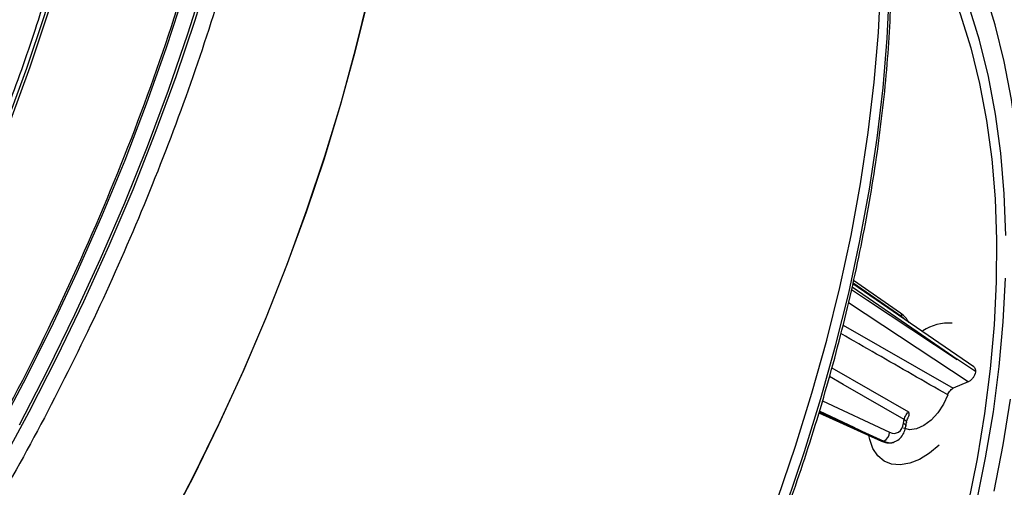
# Model space of a CAD drawing. Units: millimetres. Extents: x 69 to 1126, y 56 to 792.
# Drawn here: x 937 to 1013, y 213 to 249 of the extents above; entities that cross this region are included whole.
import ezdxf

# ---------------------------------------------------------------- set-up
doc = ezdxf.new("R2010")
doc.units = ezdxf.units.MM

msp = doc.modelspace()

# ---------------------------------------------------------------- linework, layer by layer
at = {"color": 7, "linetype": 'Continuous', "lineweight": 25}
for p, q in [((1010.832, 221.821), (1001.498, 228.217)), ((1005.272, 225.668), (1001.513, 228.284)), ((1005.187, 225.951), (1001.556, 228.477)), ((1010.405, 220.655), (1001.167, 226.754)), ((1000.74, 225.022), (1009.245, 220.159)), ((999.882, 221.748), (1005.804, 218.337)), ((1010.405, 220.655), (1009.245, 220.159)), ((999.159, 219.184), (1004.331, 216.765)), ((998.882, 218.275), (1003.701, 216.087)), ((998.906, 218.356), (1001.64, 217.115)), ((1001.64, 217.115), (998.916, 218.389)), ((1005.416, 217.467), (1005.459, 217.748)), ((1005.589, 217.231), (1005.632, 217.513))]:
    msp.add_line(p, q, dxfattribs=at)
at = {"color": 7, "linetype": 'Continuous', "lineweight": 25, "flags": 128}
for points in [[(937.183, 217.35), (939.379, 221.578), (941.468, 225.846), (943.447, 230.147), (945.311, 234.472), (947.059, 238.816), (948.686, 243.171), (950.191, 247.529), (951.57, 251.883), (952.822, 256.226), (953.944, 260.55), (954.934, 264.849), (955.791, 269.114), (956.513, 273.339), (957.1, 277.516), (957.549, 281.639), (957.86, 285.7), (958.033, 289.693), (958.068, 293.611), (957.964, 297.447), (957.722, 301.196)], [(935.272, 216.382), (937.503, 220.589), (939.629, 224.838), (941.644, 229.123), (943.546, 233.436), (945.332, 237.769), (946.997, 242.116), (948.54, 246.468), (949.958, 250.819), (951.249, 255.161), (952.409, 259.487), (953.438, 263.788), (954.333, 268.059), (955.093, 272.291), (955.716, 276.477), (956.202, 280.61), (956.55, 284.684), (956.759, 288.69), (956.829, 292.623), (956.759, 296.476), (956.55, 300.241)], [(958.091, 298.359), (958.229, 294.541), (958.229, 290.641), (958.091, 286.663), (957.814, 282.616), (957.399, 278.505), (956.846, 274.338), (956.157, 270.121), (955.334, 265.863), (954.376, 261.569), (953.286, 257.248), (952.066, 252.906), (950.717, 248.551), (949.243, 244.191), (947.644, 239.832), (945.926, 235.481), (944.089, 231.147), (942.137, 226.837), (940.074, 222.557), (937.903, 218.316), (935.627, 214.119)], [(995.681, 211.595), (997.076, 215.695), (998.343, 219.79), (999.48, 223.871), (1000.485, 227.93), (1001.356, 231.959), (1002.091, 235.952), (1002.688, 239.898), (1003.146, 243.792), (1003.466, 247.625), (1003.645, 251.39), (1003.683, 255.08), (1003.581, 258.687), (1003.339, 262.203), (1002.957, 265.624), (1002.435, 268.94), (1001.776, 272.147), (1000.98, 275.238), (1000.048, 278.207), (998.984, 281.047), (997.787, 283.754), (996.462, 286.322)], [(996.373, 211.177), (997.767, 215.275), (999.034, 219.367), (1000.17, 223.446), (1001.175, 227.503), (1002.045, 231.53), (1002.779, 235.52), (1003.376, 239.465), (1003.834, 243.357), (1004.153, 247.188), (1004.332, 250.951), (1004.371, 254.639), (1004.269, 258.243), (1004.027, 261.758), (1003.645, 265.177), (1003.124, 268.492), (1002.465, 271.697), (1001.669, 274.786), (1000.738, 277.753), (999.674, 280.592), (998.478, 283.298), (997.154, 285.864)], [(936.266, 240.791), (937.756, 244.855), (939.119, 248.921), (940.354, 252.979), (941.457, 257.023), (942.426, 261.043), (943.259, 265.031), (943.954, 268.979), (944.511, 272.88), (944.928, 276.726)], [(945.205, 277.013), (944.785, 273.143), (944.224, 269.218), (943.524, 265.245), (942.685, 261.231), (941.71, 257.187), (940.6, 253.118), (939.357, 249.034), (937.985, 244.944), (936.485, 240.854)], [(966.953, 269.951), (966.652, 266.105), (966.211, 262.197), (965.631, 258.234), (964.913, 254.225), (964.058, 250.177), (963.069, 246.099), (961.946, 241.997), (960.693, 237.88), (959.311, 233.756), (957.804, 229.634), (956.174, 225.52), (954.424, 221.424), (952.558, 217.352), (950.58, 213.314), (948.492, 209.316), (946.301, 205.367), (944.009, 201.474), (941.621, 197.645), (939.141, 193.888), (936.575, 190.209)], [(936.616, 190.265), (939.187, 193.955), (941.671, 197.724), (944.063, 201.564), (946.359, 205.468), (948.553, 209.429), (950.643, 213.438), (952.622, 217.488), (954.489, 221.571), (956.239, 225.679), (957.869, 229.804), (959.374, 233.937), (960.754, 238.072), (962.004, 242.198), (963.123, 246.31), (964.108, 250.398), (964.957, 254.454), (965.669, 258.471), (966.242, 262.441), (966.676, 266.355), (966.968, 270.207)], [(1014.099, 222.794), (1014.399, 226.271), (1014.555, 229.679), (1014.567, 233.009), (1014.436, 236.253), (1014.161, 239.402), (1013.744, 242.449), (1013.185, 245.385), (1012.486, 248.205), (1011.649, 250.901), (1010.675, 253.465), (1009.568, 255.892)], [(1013.299, 231.964), (1013.181, 235.178), (1012.92, 238.298), (1012.516, 241.316), (1011.97, 244.225), (1011.284, 247.017), (1010.46, 249.685), (1009.5, 252.222), (1008.405, 254.622)], [(1007.76, 253.916), (1008.837, 251.554), (1009.783, 249.056), (1010.596, 246.431), (1011.272, 243.683), (1011.811, 240.821), (1012.211, 237.852), (1012.471, 234.782), (1012.591, 231.621), (1012.57, 228.375), (1012.407, 225.053), (1012.105, 221.664), (1011.662, 218.215), (1011.082, 214.717), (1010.364, 211.177)], [(1009.557, 222.395), (1006.46, 224.518), (1001.439, 227.959)], [(1011.008, 211.186), (1011.743, 214.783), (1012.339, 218.339), (1012.793, 221.844), (1013.105, 225.288), (1013.274, 228.665)], [(1001.399, 227.781), (1002.629, 226.969), (1009.557, 222.395)], [(1010.959, 221.452), (1009.583, 222.378), (1009.57, 222.387), (1009.564, 222.391), (1009.56, 222.393), (1009.559, 222.394), (1009.558, 222.395), (1009.558, 222.395), (1009.557, 222.395), (1009.557, 222.395), (1009.557, 222.395), (1009.557, 222.395), (1009.557, 222.395), (1009.557, 222.395)], [(1005.459, 217.748), (1000.762, 220.459), (999.694, 221.076)], [(1008.815, 219.656), (1008.486, 218.934), (1008.047, 218.268), (1007.53, 217.704), (1006.971, 217.281), (1006.408, 217.028), (1005.882, 216.964), (1005.428, 217.092), (1005.419, 217.098)], [(1012.392, 212.217), (1013.097, 215.788), (1013.666, 219.316)], [(1005.416, 217.467), (1005.487, 217.419), (1005.541, 217.367), (1005.575, 217.314), (1005.59, 217.261), (1005.589, 217.232)], [(1005.459, 217.748), (1005.53, 217.7), (1005.584, 217.648), (1005.619, 217.595), (1005.633, 217.542), (1005.632, 217.515)], [(1008.166, 215.76), (1007.413, 215.143), (1006.644, 214.677), (1005.884, 214.378), (1005.159, 214.254), (1004.491, 214.31), (1003.904, 214.544), (1003.416, 214.948), (1003.043, 215.509), (1002.797, 216.21), (1002.736, 216.525)]]:
    msp.add_lwpolyline(points, dxfattribs=at)
at = {"color": 7, "linetype": 'Continuous', "lineweight": 25}
for centre, radius, start, end in [((1005, 225.741), 0.282, 345.04306, 48.19043), ((1008.908, 221.41), 3.781, 86.15805, 122.32637), ((1003.498, 216.82), 0.835, 297.72886, 356.23762), ((1003.803, 216.325), 0.258, 246.80022, 288.94437)]:
    msp.add_arc(centre, radius, start, end, dxfattribs=at)
for centre, major_axis, ratio, start_param, end_param in [((1005.121, 224.544), (-0.618, 1.256), 0.609117, 5.314951, 5.450384), ((1004.434, 218.042), (-0.456, 1.324), 0.672032, 2.56498, 4.04851), ((1001.684, 217.662), (49.43, -22.778), 0.009466, 4.715864, 4.761329)]:
    msp.add_ellipse(centre, major_axis=major_axis, ratio=ratio, start_param=start_param, end_param=end_param, dxfattribs=at)
for points, knots in [([(793.76, 198.542), (793.76, 198.26), (793.762, 197.697), (793.772, 196.856), (793.788, 196.02), (793.811, 195.188), (793.841, 194.359), (793.877, 193.535), (793.92, 192.715), (793.969, 191.9), (794.025, 191.088), (794.175, 189.159), (794.488, 186.161), (795.097, 182.151), (795.89, 178.242), (796.882, 174.418), (798.067, 170.73), (799.927, 165.964), (802.755, 160.419), (806.933, 154.561), (811.873, 149.598), (817.513, 145.629), (823.769, 142.728), (830.536, 140.931), (837.698, 140.241), (845.127, 140.625), (852.699, 142.022), (860.292, 144.345), (867.798, 147.488), (875.209, 151.381), (882.619, 156.044), (890.125, 161.567), (897.719, 168.012), (905.29, 175.357), (912.719, 183.55), (919.881, 192.508), (926.648, 202.119), (932.904, 212.244), (938.545, 222.724), (943.484, 233.391), (947.662, 244.071), (950.49, 252.882), (952.35, 259.795), (953.535, 264.852), (954.527, 269.821), (955.321, 274.646), (955.929, 279.359), (956.27, 283.015), (956.451, 285.697), (956.543, 287.44), (956.609, 289.168), (956.65, 290.884), (956.655, 292.015), (956.657, 292.581)], [0, 0, 0, 0, 0.002866, 0.005732, 0.008596, 0.01146, 0.014324, 0.017189, 0.020053, 0.022918, 0.025783, 0.02865, 0.043455, 0.058262, 0.073507, 0.088754, 0.104387, 0.120021, 0.151926, 0.184335, 0.217089, 0.250018, 0.282947, 0.315701, 0.34811, 0.380015, 0.411272, 0.441756, 0.47136, 0.5, 0.52864, 0.558244, 0.588728, 0.619985, 0.651891, 0.6843, 0.717053, 0.749982, 0.782911, 0.815665, 0.848074, 0.879979, 0.895612, 0.911246, 0.926492, 0.941739, 0.956544, 0.971351, 0.977082, 0.982811, 0.988539, 0.994268, 1, 1, 1, 1]), ([(959.354, 292.015), (959.305, 289.499), (959.208, 284.466), (958.419, 276.591), (957.164, 268.54), (955.406, 260.335), (953.167, 252.034), (950.459, 243.686), (947.298, 235.343), (943.704, 227.057), (939.698, 218.878), (935.307, 210.857), (930.556, 203.043), (925.476, 195.485), (920.097, 188.23), (914.452, 181.321), (908.577, 174.801), (902.508, 168.712), (896.281, 163.09), (889.936, 157.969), (883.511, 153.382), (877.047, 149.357), (870.583, 145.919), (864.158, 143.088), (857.813, 140.882), (851.587, 139.316), (845.517, 138.398), (839.642, 138.133), (833.998, 138.527), (828.614, 139.564), (823.552, 141.287), (819.709, 143.052), (817.694, 144.456), (817.127, 144.851)], [0, 0, 0, 0, 0.032903, 0.065807, 0.09871, 0.131613, 0.164516, 0.19742, 0.230323, 0.263226, 0.296129, 0.329033, 0.361936, 0.394839, 0.427742, 0.460646, 0.493549, 0.526452, 0.559356, 0.592259, 0.625162, 0.658065, 0.690969, 0.723872, 0.756775, 0.789678, 0.822582, 0.855485, 0.888388, 0.921291, 0.954195, 0.987098, 1, 1, 1, 1]), ([(983.534, 183.027), (984.233, 184.256), (985.22, 185.993), (986.625, 188.603), (987.808, 190.869), (989.171, 193.593), (990.551, 196.479), (991.936, 199.524), (993.297, 202.685), (994.618, 205.936), (995.885, 209.256), (997.086, 212.629), (998.215, 216.041), (999.264, 219.479), (1000.228, 222.933), (1001.102, 226.394), (1001.882, 229.852), (1002.566, 233.299), (1003.15, 236.729), (1003.634, 240.133), (1004.013, 243.505), (1004.288, 246.839), (1004.458, 250.128), (1004.52, 253.367), (1004.475, 256.55), (1004.323, 259.671), (1004.062, 262.727), (1003.693, 265.71), (1003.215, 268.618), (1002.63, 271.445), (1001.937, 274.187), (1001.136, 276.841), (1000.23, 279.402), (999.211, 281.862), (998.264, 283.899), (997.615, 285.069), (997.379, 285.494)], [0, 0, 0, 0, 0.033941, 0.047976, 0.071237, 0.095424, 0.121388, 0.148491, 0.176472, 0.205125, 0.234303, 0.263897, 0.293826, 0.324027, 0.354451, 0.385059, 0.415821, 0.446712, 0.477711, 0.508802, 0.539971, 0.571209, 0.602505, 0.633853, 0.665249, 0.696688, 0.728168, 0.75969, 0.791254, 0.822862, 0.854518, 0.886228, 0.918, 0.949842, 0.981766, 1, 1, 1, 1]), ([(882.882, 169.886), (884.362, 170.961), (887.321, 173.111), (891.736, 176.747), (896.145, 180.702), (900.527, 185.008), (905.236, 190.055), (910.179, 195.886), (915.284, 202.59), (920.114, 209.652), (924.322, 216.536), (927.935, 223.094), (931.004, 229.247), (933.787, 235.444), (936.276, 241.661), (938.397, 247.679), (940.176, 253.486), (941.653, 259.044), (942.42, 262.693), (942.802, 264.508)], [0, 0, 0, 0, 0.053066, 0.106079, 0.160356, 0.215694, 0.271097, 0.342408, 0.413724, 0.486128, 0.558536, 0.616483, 0.674361, 0.731925, 0.788931, 0.846007, 0.897575, 0.949077, 1, 1, 1, 1]), ([(1005.834, 225.246), (1005.747, 225.378), (1005.563, 225.657), (1005.317, 225.849), (1005.187, 225.951)], [0, 0, 0, 0, 0.472603, 1, 1, 1, 1]), ([(1008.815, 219.656), (1007.904, 220.179), (1005.158, 221.753), (1002.412, 223.328), (1000.577, 224.379)], [0, 0, 0, 0, 0.332107, 1, 1, 1, 1]), ([(1010.959, 221.452), (1010.957, 221.434), (1010.944, 221.347), (1010.892, 221.183), (1010.777, 220.973), (1010.627, 220.797), (1010.497, 220.697), (1010.423, 220.663), (1010.405, 220.655)], [0, 0, 0, 0, 0.057035, 0.274429, 0.491833, 0.709756, 0.92848, 1, 1, 1, 1]), ([(1010.83, 221.82), (1010.862, 221.791), (1010.929, 221.731), (1010.964, 221.591), (1010.961, 221.489), (1010.959, 221.452)], [0, 0, 0, 0, 0.372659, 0.77316, 1, 1, 1, 1]), ([(1008.815, 219.656), (1008.842, 219.717), (1008.895, 219.84), (1009.019, 220.001), (1009.141, 220.107), (1009.217, 220.145), (1009.245, 220.159)], [0, 0, 0, 0, 0.2786, 0.5572, 0.835795, 1, 1, 1, 1]), ([(1005.459, 217.748), (1005.473, 217.809), (1005.501, 217.931), (1005.597, 218.114), (1005.704, 218.251), (1005.777, 218.314), (1005.804, 218.337)], [0, 0, 0, 0, 0.278668, 0.557328, 0.835985, 1, 1, 1, 1]), ([(1005.804, 218.337), (1005.82, 218.209), (1005.841, 218.048), (1005.766, 217.92), (1005.751, 217.893)], [0, 0, 0, 0, 0.79428, 1, 1, 1, 1]), ([(1005.634, 217.514), (1005.636, 217.527), (1005.643, 217.59), (1005.681, 217.724), (1005.739, 217.837), (1005.765, 217.887)], [0, 0, 0, 0, 0.12091, 0.617056, 1, 1, 1, 1]), ([(1004.75, 216.059), (1004.792, 216.071), (1004.982, 216.126), (1005.242, 216.387), (1005.488, 216.773), (1005.556, 217.082), (1005.589, 217.231)], [0, 0, 0, 0, 0.088951, 0.400916, 0.710358, 1, 1, 1, 1]), ([(1003.701, 216.087), (1003.802, 216.05), (1004.048, 215.959), (1004.364, 215.922), (1004.547, 215.991), (1004.588, 216.006)], [0, 0, 0, 0, 0.352774, 0.85487, 1, 1, 1, 1]), ([(1003.887, 216.08), (1003.969, 216.049), (1004.212, 215.956), (1004.523, 215.931), (1004.702, 216.038), (1004.749, 216.066)], [0, 0, 0, 0, 0.274555, 0.809131, 1, 1, 1, 1])]:
    msp.add_open_spline(points, degree=3, knots=knots, dxfattribs=at)

doc.saveas('drawing.dxf')
